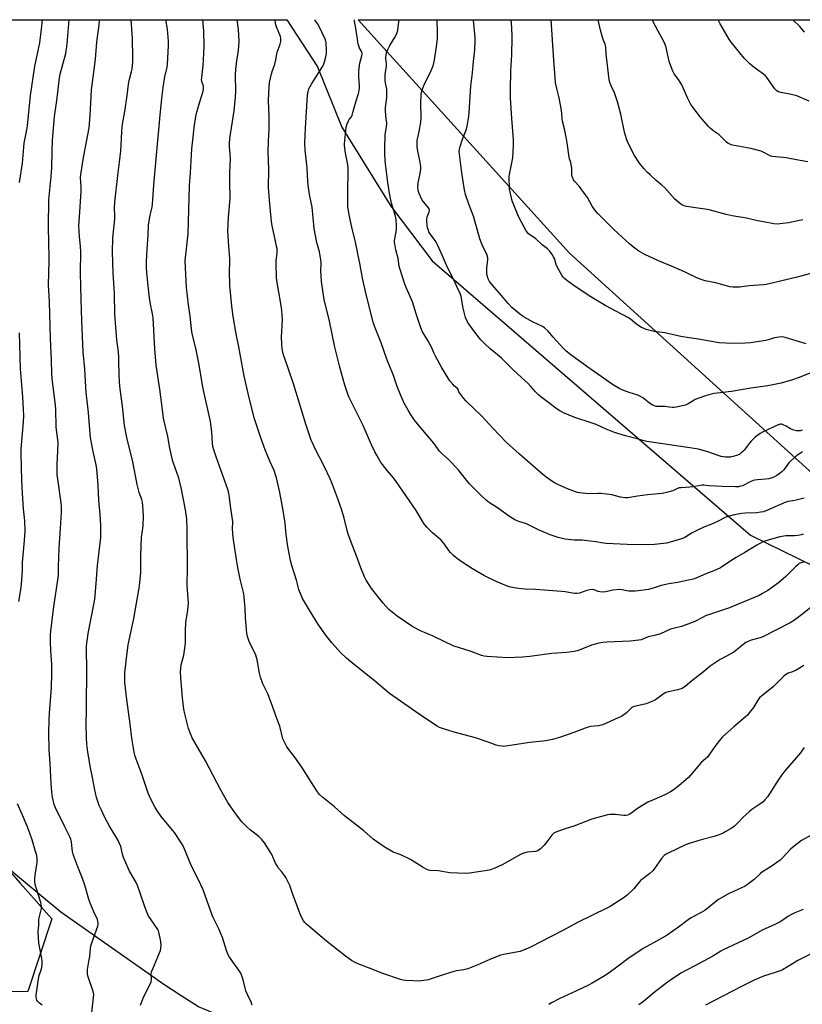
# Model space of a CAD drawing. Units: inches. Extents: x 1243770 to 1249770, y 569452 to 573452.
# Drawn here: x 1247062 to 1247501, y 572900 to 573452 of the extents above; entities that cross this region are included whole.
import ezdxf

# ---------------------------------------------------------------- set-up
doc = ezdxf.new("R2010")
doc.units = ezdxf.units.IN
doc.header["$MEASUREMENT"] = 0
for name, color, linetype in [('NTRL-Farm Land', 3, 'Continuous'), ('NTRL-Trees', 3, 'Continuous'), ('Undefined', 1, 'Continuous')]:
    doc.layers.add(name, color=color, linetype=linetype)

msp = doc.modelspace()

# ---------------------------------------------------------------- linework, layer by layer
at = {"layer": 'NTRL-Farm Land'}
for points in [[(1247053.14, 573451.98, 0), (1247212.08, 573451.96, 0), (1247212.1, 573451.94, 0), (1247229.3, 573425.53, 0), (1247242.94, 573391.75, 0), (1247270.4, 573347.4, 0), (1247293.65, 573316.85, 0), (1247471.99, 573162.97, 0), (1247507.88, 573145.42, 0)], [(1247507.21, 573197.3, 0), (1247370.68, 573321.17, 0), (1247252.06, 573451.94, 0), (1247252.05, 573451.96, 0), (1248349.11, 573451.84, 0)], [(1247512.59, 572792.32, 0), (1247444.76, 572809.76, 0), (1247432.14, 572813.09, 0), (1247364.44, 572830.95, 0), (1247252.88, 572861.15, 0), (1247162.58, 572898.58, 0), (1247152.89, 572904.9, 0), (1247143.21, 572911.23, 0), (1247085.45, 572951.67, 0), (1247041.02, 572988.36, 0)]]:
    msp.add_polyline3d(points, dxfattribs=at)
at = {"layer": 'NTRL-Trees'}
msp.add_lwpolyline([(1247043.33, 572989.57), (1247062.61, 572967.92), (1247080.39, 572947.96), (1247066.85, 572907.32), (1247034.95, 572906.86)], dxfattribs=at)
at = {"layer": 'Undefined'}
for points, elevation in [([(1247146.2, 573000), (1247141.7, 573005.43), (1247139.62, 573008.29), (1247138.36, 573010.3), (1247135.79, 573015), (1247134.36, 573018.41), (1247130.75, 573029.01), (1247127.05, 573038.98), (1247126.45, 573041.43), (1247125.22, 573049.19), (1247124.34, 573057.1), (1247122.4, 573070.94), (1247121.32, 573080.44), (1247121.22, 573083.56), (1247121.36, 573085.89), (1247121.95, 573092.33), (1247123.15, 573101.52), (1247124.59, 573108.48), (1247126.41, 573116.4), (1247128.29, 573128.02), (1247129.25, 573133.42), (1247129.65, 573136.3), (1247130.23, 573142.17), (1247130.22, 573151.7), (1247130.68, 573161.96), (1247130.9, 573164.23), (1247131.63, 573168.21), (1247131.79, 573173.83), (1247131.45, 573179.45), (1247131.17, 573181.46), (1247130.74, 573183.1), (1247129.35, 573187.03), (1247128.16, 573191.47), (1247125.75, 573204.1), (1247122.45, 573217.76), (1247121.06, 573224.56), (1247119.96, 573235.27), (1247118.72, 573244.96), (1247118.33, 573248.95), (1247118.12, 573253.02), (1247117.99, 573260.43), (1247117.88, 573262.75), (1247117.63, 573265.61), (1247116.77, 573272.59), (1247115.72, 573286.82), (1247115.39, 573298.52), (1247114.68, 573310.16), (1247114.37, 573321.79), (1247114.58, 573329.75), (1247115.7, 573340.25), (1247115.72, 573342.4), (1247115.54, 573346.22), (1247115.6, 573349.72), (1247117.37, 573364.66), (1247118.32, 573372.06), (1247119.03, 573378.44), (1247119.46, 573384.92), (1247119.63, 573389.75), (1247120, 573393.51), (1247121.22, 573400.53), (1247122.5, 573409.42), (1247123.33, 573415.81), (1247123.92, 573418.59), (1247125.04, 573422.89), (1247125.35, 573424.37), (1247125.74, 573428.38), (1247125.82, 573430.69), (1247125.56, 573441.63), (1247124.91, 573451.97)], 676), ([(1247189.36, 573000), (1247186.96, 573002.33), (1247185.56, 573003.97), (1247181.98, 573008.82), (1247178.97, 573013.27), (1247174.92, 573020.39), (1247166.57, 573036.51), (1247159.02, 573049.37), (1247158.21, 573051.29), (1247157.01, 573054.65), (1247156.38, 573056.9), (1247154.89, 573062.98), (1247154.34, 573065.58), (1247153.55, 573071.9), (1247152.71, 573083.28), (1247152.56, 573086.76), (1247152.58, 573088.21), (1247152.91, 573090.33), (1247154.29, 573095.79), (1247155.07, 573101.02), (1247155.2, 573103.03), (1247155.23, 573109.4), (1247155.43, 573114.02), (1247156.53, 573120.97), (1247156.96, 573124.97), (1247156.3, 573134.8), (1247156.42, 573144.84), (1247156.38, 573150.42), (1247156.17, 573159.92), (1247156.26, 573166.13), (1247156.09, 573172.27), (1247155.36, 573177.2), (1247152.81, 573189.67), (1247151.3, 573195.52), (1247148.47, 573203.41), (1247147.96, 573205.08), (1247146.47, 573211.72), (1247145.3, 573218.39), (1247143.28, 573227), (1247142.95, 573228.68), (1247142.12, 573234.83), (1247140.98, 573244.79), (1247138.86, 573258.38), (1247138.01, 573267.52), (1247137.13, 573284.84), (1247136.83, 573287.02), (1247135.68, 573292.51), (1247135.11, 573295.99), (1247134.08, 573304.42), (1247133.59, 573310.47), (1247133.48, 573312.81), (1247133.46, 573316.51), (1247133.71, 573323.4), (1247134.37, 573331.17), (1247134.53, 573337.02), (1247135.5, 573342.49), (1247136.52, 573346.96), (1247136.76, 573348.68), (1247136.96, 573350.99), (1247137.46, 573359.44), (1247139.64, 573382.29), (1247140.46, 573392.11), (1247141.17, 573398.56), (1247142.12, 573409.44), (1247142.78, 573414.03), (1247143.77, 573419.86), (1247144.96, 573425.44), (1247145.2, 573426.95), (1247145.73, 573437.56), (1247145.75, 573439.86), (1247145.17, 573446.65), (1247144.26, 573451.97)], 678), ([(1247251.86, 573000), (1247244.42, 573005.75), (1247238.75, 573010.84), (1247232.38, 573015.95), (1247230.46, 573017.74), (1247229.39, 573019.17), (1247225.87, 573024.39), (1247220.55, 573032.94), (1247216.92, 573038), (1247212.68, 573043.57), (1247211.88, 573044.76), (1247210.72, 573047.03), (1247209.93, 573048.85), (1247208.2, 573055.94), (1247207.5, 573057.84), (1247205.87, 573061.81), (1247204.15, 573067.17), (1247201.45, 573074.08), (1247198.71, 573079.8), (1247197.41, 573083.44), (1247196.76, 573085.71), (1247195.5, 573093.17), (1247194.77, 573095.71), (1247194.17, 573097.06), (1247191.17, 573102.88), (1247190.52, 573104.55), (1247190.02, 573106.26), (1247189.76, 573108.03), (1247188.85, 573116.66), (1247188.72, 573122.16), (1247188.27, 573128.37), (1247187.94, 573130.12), (1247185.98, 573138.44), (1247184.67, 573144.84), (1247183.83, 573149.33), (1247182.3, 573159.32), (1247182.02, 573161.66), (1247181.59, 573166.68), (1247181.77, 573170.43), (1247181.72, 573171.75), (1247180.57, 573179.51), (1247179.79, 573185.69), (1247179.45, 573187.32), (1247179.04, 573188.7), (1247172.5, 573206.92), (1247171.22, 573210.82), (1247170.7, 573212.74), (1247170.49, 573214.36), (1247170.09, 573220.97), (1247169.25, 573226.75), (1247165.07, 573246), (1247163, 573258.51), (1247161.05, 573267.87), (1247159.6, 573273.65), (1247158.91, 573277.05), (1247157.91, 573285.82), (1247157.03, 573292.09), (1247155.94, 573301.85), (1247155.21, 573312.92), (1247155.14, 573316.76), (1247155.29, 573318.52), (1247156.83, 573331.93), (1247157.61, 573359.06), (1247158, 573366.11), (1247158.92, 573379.57), (1247159.55, 573386.2), (1247160.18, 573391.46), (1247161.36, 573398.76), (1247163.06, 573405.46), (1247165.13, 573411.89), (1247165.43, 573413.3), (1247165.42, 573414.06), (1247165.29, 573414.8), (1247164.55, 573416.72), (1247164.32, 573418.06), (1247164.42, 573419.53), (1247165.23, 573426.33), (1247165.57, 573433.08), (1247165.67, 573436.92), (1247165.57, 573445.68), (1247165.01, 573451.97)], 680), ([(1247509.48, 573125.28), (1247500.67, 573118.44), (1247498.29, 573116.44), (1247496.74, 573115.33), (1247494.32, 573113.92), (1247478.95, 573106.03), (1247477.4, 573105.45), (1247472.52, 573104.13), (1247470.71, 573103.43), (1247469.47, 573102.79), (1247465.91, 573100.11), (1247462.79, 573097.46), (1247458.27, 573094.95), (1247455.02, 573093.42), (1247451.17, 573090.76), (1247449.54, 573089.53), (1247444.82, 573085.69), (1247439.2, 573081.47), (1247435.4, 573078.24), (1247434.48, 573077.57), (1247433.74, 573077.16), (1247431.31, 573076.37), (1247425.96, 573075.19), (1247424.6, 573074.77), (1247423.6, 573074.22), (1247422.4, 573073.42), (1247418.89, 573070.77), (1247417.61, 573070.12), (1247414.96, 573069), (1247413.56, 573068.56), (1247407.71, 573067.23), (1247406.3, 573066.8), (1247405.57, 573066.4), (1247404.93, 573065.89), (1247403.33, 573064.23), (1247402.46, 573063.49), (1247399.69, 573061.46), (1247397.85, 573060.56), (1247389.28, 573056.79), (1247388.21, 573056.46), (1247386.87, 573056.21), (1247382.38, 573055.72), (1247381, 573055.43), (1247379.36, 573054.87), (1247372.94, 573052.37), (1247365.07, 573049.65), (1247361.04, 573048.52), (1247358.19, 573047.99), (1247355.61, 573047.61), (1247348.38, 573046.85), (1247334.85, 573044.72), (1247333.69, 573044.63), (1247332.86, 573044.69), (1247330.92, 573045.01), (1247329.55, 573045.33), (1247325.61, 573046.8), (1247317.96, 573049.43), (1247305.85, 573052.68), (1247298.77, 573054.82), (1247297.7, 573055.25), (1247296.43, 573055.96), (1247288.25, 573061.35), (1247269.68, 573074.3), (1247267.19, 573076.27), (1247262.16, 573080.66), (1247247.92, 573091.98), (1247245.51, 573094.1), (1247242.64, 573096.99), (1247237.33, 573102.75), (1247233.88, 573107.04), (1247229.88, 573112.77), (1247228.28, 573115.19), (1247225.42, 573120.15), (1247220.97, 573127.55), (1247220.1, 573129.38), (1247218.92, 573132.58), (1247217.56, 573137.73), (1247214.82, 573146.1), (1247214.14, 573148.9), (1247212.75, 573156.74), (1247211.66, 573163.48), (1247211.11, 573169.82), (1247209.85, 573177.96), (1247208.01, 573187.8), (1247206.34, 573195.25), (1247205.84, 573196.9), (1247204.97, 573199.3), (1247202.64, 573204.49), (1247199.99, 573210.82), (1247197.27, 573218.19), (1247194.06, 573228.3), (1247191.06, 573239.98), (1247188.25, 573252.13), (1247185.18, 573268.6), (1247183.71, 573275.89), (1247182.02, 573285.66), (1247181.29, 573291.45), (1247180.22, 573303.02), (1247180.04, 573311.2), (1247180.22, 573315.63), (1247180.2, 573317.98), (1247179.52, 573324.98), (1247178.99, 573333.46), (1247179.33, 573341.32), (1247180.12, 573349.74), (1247180.24, 573351.69), (1247180.07, 573360.9), (1247180.15, 573366.5), (1247180.44, 573373.59), (1247180.29, 573376.96), (1247179.96, 573380.55), (1247179.97, 573382.56), (1247180.17, 573385.45), (1247182.51, 573400.86), (1247183.34, 573408.55), (1247183.46, 573411.81), (1247183.34, 573421.08), (1247183.42, 573423.97), (1247184.05, 573429.13), (1247184.95, 573434.52), (1247185.36, 573439.85), (1247184.99, 573446.48), (1247184.32, 573451.96)], 682), ([(1247501.7, 573147.93), (1247500.41, 573147.54), (1247499.45, 573147.11), (1247498.56, 573146.47), (1247497.52, 573145.51), (1247491.95, 573139.84), (1247487.75, 573136.33), (1247481.74, 573132.04), (1247478.86, 573130.32), (1247476.86, 573129.28), (1247465.23, 573124.35), (1247460.33, 573122.36), (1247446.92, 573117.77), (1247445.58, 573117.15), (1247441.16, 573114.86), (1247439.85, 573114.27), (1247433.41, 573111.93), (1247428.63, 573110.73), (1247427.25, 573110.31), (1247421.54, 573107.71), (1247418.2, 573106.8), (1247414.69, 573106), (1247410.78, 573104.43), (1247409.39, 573104.1), (1247404.68, 573103.66), (1247391.56, 573103.08), (1247389.27, 573102.84), (1247387.03, 573102.5), (1247382.94, 573101.32), (1247375.16, 573098.29), (1247374.03, 573097.93), (1247373.19, 573097.75), (1247368.9, 573097.22), (1247360.71, 573096.7), (1247348.29, 573094.97), (1247344.2, 573094.66), (1247339.88, 573094.44), (1247335.93, 573094.36), (1247324.5, 573095.05), (1247322.78, 573095.23), (1247321.23, 573095.63), (1247315.37, 573097.75), (1247308.3, 573099.99), (1247305.72, 573100.89), (1247294.18, 573106.4), (1247287.05, 573109.38), (1247285.47, 573110.14), (1247282.25, 573112), (1247273.94, 573117.64), (1247269.3, 573121.36), (1247266.17, 573124.86), (1247259.52, 573133.08), (1247258.55, 573134.55), (1247256.56, 573137.89), (1247255.59, 573139.74), (1247253.62, 573144.65), (1247251.44, 573150.97), (1247249.12, 573156.73), (1247246.56, 573163.6), (1247245.97, 573165.57), (1247244.31, 573172.5), (1247242.83, 573177.58), (1247239.95, 573185.55), (1247237.32, 573192.42), (1247236.41, 573194.57), (1247233.19, 573201.42), (1247227.81, 573211.77), (1247226.42, 573214.74), (1247225.74, 573216.38), (1247222.75, 573225.24), (1247215.99, 573247.34), (1247212.76, 573256.74), (1247210.14, 573264.76), (1247209.47, 573267.51), (1247209.26, 573270.1), (1247209.19, 573274.11), (1247209.59, 573283.7), (1247209.34, 573289), (1247208.61, 573293.97), (1247207.62, 573299.18), (1247206.7, 573304.7), (1247206.38, 573307.32), (1247206.06, 573315.16), (1247206.15, 573316.63), (1247206.66, 573321.35), (1247206.61, 573323.64), (1247206.39, 573325.07), (1247205.5, 573328.82), (1247204.72, 573333.13), (1247203.84, 573336.47), (1247203.45, 573338.78), (1247202.99, 573344.57), (1247202.39, 573350.87), (1247201.9, 573358), (1247202.01, 573367.98), (1247201.63, 573377.96), (1247201.74, 573383.8), (1247202.12, 573390.55), (1247202.12, 573397.51), (1247201.78, 573406.65), (1247202.12, 573414.28), (1247202.42, 573416.81), (1247203.59, 573421.71), (1247204.08, 573423.42), (1247205.08, 573425.97), (1247205.41, 573427.03), (1247205.97, 573429.47), (1247206.64, 573433.75), (1247208.28, 573438.33), (1247208.66, 573439.71), (1247208.81, 573440.77), (1247208.78, 573441.52), (1247208.55, 573442.48), (1247206.24, 573447.9), (1247205.88, 573448.99), (1247205.69, 573450.14), (1247205.62, 573451.96)], 684), ([(1247501.67, 573163.58), (1247500.57, 573163.29), (1247498.63, 573162.91), (1247496.65, 573162.68), (1247491.89, 573162.63), (1247488.49, 573162.04), (1247482.61, 573160.43), (1247479.02, 573159.24), (1247475.53, 573157.46), (1247468.9, 573153.38), (1247464, 573150.58), (1247459.88, 573147.89), (1247455.24, 573144.7), (1247451.52, 573143.09), (1247447.09, 573141.42), (1247440.65, 573138.65), (1247439.11, 573138.17), (1247437.09, 573137.73), (1247431.29, 573136.58), (1247426.32, 573135.78), (1247424.59, 573135.42), (1247422.05, 573134.77), (1247418.06, 573133.48), (1247414.93, 573132.66), (1247409.15, 573131.78), (1247407.39, 573131.66), (1247403.84, 573131.7), (1247402.67, 573131.85), (1247400.16, 573132.46), (1247398.73, 573132.52), (1247394.91, 573132.2), (1247391.02, 573131.23), (1247388.97, 573131.18), (1247387.51, 573131.26), (1247386.66, 573131.39), (1247384.37, 573132.38), (1247383.32, 573132.5), (1247381.93, 573132.34), (1247380.26, 573132), (1247376.23, 573130.61), (1247374.87, 573130.34), (1247373.43, 573130.41), (1247368.15, 573131.2), (1247366.1, 573131.44), (1247351.5, 573132.54), (1247345.65, 573132.78), (1247343.6, 573132.95), (1247340.96, 573133.26), (1247339.51, 573133.52), (1247336.68, 573134.17), (1247335.31, 573134.63), (1247329.48, 573137.13), (1247322.99, 573140.32), (1247320.7, 573141.54), (1247316.11, 573144.2), (1247309.92, 573148.26), (1247307.07, 573150.31), (1247305.47, 573151.58), (1247303.86, 573153.24), (1247302.97, 573154.39), (1247300.48, 573158.01), (1247298.58, 573160.16), (1247297.35, 573161.36), (1247293.86, 573164.29), (1247290.61, 573167.57), (1247289.46, 573168.85), (1247288.37, 573170.49), (1247286.37, 573174.11), (1247284.64, 573176.85), (1247273.42, 573193.17), (1247271.91, 573195.25), (1247268.33, 573199.27), (1247265.68, 573202.64), (1247264.71, 573204.09), (1247262.76, 573207.46), (1247261.48, 573209.79), (1247259.63, 573213.65), (1247254.83, 573224.56), (1247247.14, 573240.24), (1247246.36, 573242.14), (1247244.57, 573247.17), (1247241.88, 573257.18), (1247239.01, 573268.4), (1247236.03, 573283.07), (1247233.04, 573295.21), (1247232.59, 573297.51), (1247231.62, 573305.23), (1247231.31, 573308.73), (1247231.22, 573310.77), (1247231.31, 573315.69), (1247231.17, 573317.45), (1247230.49, 573321.86), (1247228.98, 573327.05), (1247227.38, 573334.85), (1247226.25, 573346.85), (1247224.84, 573353.98), (1247224.12, 573359.24), (1247223.92, 573361.32), (1247223.48, 573369.03), (1247222.36, 573378.92), (1247222.19, 573382.97), (1247222.49, 573391.14), (1247223.75, 573409.6), (1247224, 573411.64), (1247224.51, 573413.23), (1247225.91, 573415.83), (1247229.63, 573421.87), (1247231.98, 573425.41), (1247232.67, 573426.63), (1247233.24, 573428.28), (1247233.98, 573431.11), (1247234.3, 573433.07), (1247234.36, 573434.8), (1247234.23, 573439.13), (1247234.06, 573439.96), (1247233.63, 573441.04), (1247230.14, 573448.25), (1247229.31, 573449.8), (1247228.25, 573451.41), (1247227.8, 573451.96)], 686), ([(1247502.19, 573183.74), (1247496.84, 573182.43), (1247493.16, 573181.86), (1247491.81, 573181.54), (1247481.66, 573176.99), (1247479.31, 573176.16), (1247477.66, 573175.85), (1247475.7, 573175.6), (1247469.02, 573175.35), (1247467.27, 573175.2), (1247462.97, 573174.42), (1247458.85, 573173.32), (1247457.5, 573172.77), (1247453.56, 573170.76), (1247449.88, 573168.99), (1247445.84, 573167.45), (1247441.53, 573165.42), (1247439.44, 573164.32), (1247435.22, 573161.7), (1247434.44, 573161.32), (1247433.36, 573160.93), (1247427, 573159.05), (1247425, 573158.6), (1247418.31, 573157.74), (1247411.91, 573157.56), (1247402.84, 573157.81), (1247391.09, 573158.37), (1247389.65, 573158.54), (1247385.41, 573159.33), (1247379.05, 573160.12), (1247377.61, 573160.22), (1247373.25, 573160.27), (1247369.78, 573160.55), (1247368.07, 573160.82), (1247364.16, 573161.74), (1247359.69, 573163.23), (1247353.22, 573166.06), (1247347.26, 573169.11), (1247345.87, 573169.61), (1247342.25, 573170.63), (1247341.16, 573171.01), (1247339.9, 573171.69), (1247336.96, 573173.55), (1247330.21, 573178.34), (1247325.77, 573181.19), (1247323.94, 573182.62), (1247320.45, 573185.76), (1247314.42, 573191.91), (1247308.5, 573199.24), (1247304.57, 573203.66), (1247302.81, 573205.42), (1247298.93, 573208.89), (1247297.78, 573210.08), (1247296.74, 573211.34), (1247294.43, 573214.58), (1247292.54, 573217), (1247286.3, 573224.32), (1247283.71, 573227.48), (1247281.49, 573230.85), (1247280.12, 573233.16), (1247277.98, 573237.11), (1247275.95, 573241.37), (1247274.05, 573246.34), (1247271.85, 573252.51), (1247268.25, 573261.69), (1247264.94, 573270.9), (1247261.19, 573280.17), (1247260.51, 573282.48), (1247256.56, 573297.96), (1247254.6, 573307.04), (1247253.01, 573315.43), (1247252.05, 573319.71), (1247251.16, 573324.74), (1247250.47, 573328.1), (1247248.58, 573335.61), (1247247, 573342.51), (1247246.38, 573347.27), (1247246.24, 573349.35), (1247246.24, 573356.48), (1247246.57, 573366.61), (1247246.53, 573368.87), (1247246.15, 573371.8), (1247244.98, 573377.11), (1247244.49, 573381.46), (1247244.48, 573382.63), (1247244.58, 573384.1), (1247245.09, 573389.98), (1247245.36, 573391.71), (1247245.99, 573393.62), (1247246.65, 573395.22), (1247247.08, 573395.96), (1247248.31, 573397.62), (1247248.71, 573398.46), (1247249.18, 573399.99), (1247250.9, 573406.51), (1247252.3, 573410.68), (1247252.67, 573412.08), (1247252.87, 573413.72), (1247252.93, 573415.1), (1247252.55, 573419.92), (1247252.51, 573423.07), (1247252.57, 573424.79), (1247253.04, 573427.61), (1247254.12, 573431.8), (1247254.28, 573432.9), (1247254.11, 573433.87), (1247252.92, 573435.98), (1247252.41, 573437.27), (1247252.09, 573438.32), (1247251.84, 573439.76), (1247251.03, 573446.15), (1247250.07, 573451.14), (1247250.05, 573451.96)], 688), ([(1247501.26, 573209.76), (1247497.93, 573207.55), (1247494.72, 573204.78), (1247493.63, 573203.56), (1247490.69, 573199.63), (1247489.71, 573198.6), (1247488.16, 573197.4), (1247486.78, 573196.45), (1247485.51, 573195.79), (1247484.2, 573195.23), (1247482.25, 573194.69), (1247480.54, 573194.35), (1247475.91, 573194.14), (1247474.54, 573193.95), (1247473.48, 573193.61), (1247471.92, 573192.98), (1247467.58, 573190.78), (1247466.49, 573190.42), (1247465.37, 573190.18), (1247463.62, 573190.1), (1247456.25, 573190.28), (1247448.8, 573190.77), (1247445.87, 573191.13), (1247444.95, 573191.15), (1247443.79, 573190.96), (1247439.98, 573190.05), (1247438.01, 573189.88), (1247433.16, 573189.64), (1247432.04, 573189.51), (1247430.68, 573189.07), (1247428.55, 573187.98), (1247427.78, 573187.67), (1247425.02, 573186.92), (1247422.5, 573186.35), (1247414.26, 573185.59), (1247408.63, 573184.83), (1247403.23, 573183.91), (1247401.81, 573183.95), (1247399.26, 573184.33), (1247395.72, 573185.32), (1247394.6, 573185.56), (1247388.22, 573186.35), (1247386.46, 573186.44), (1247381.15, 573186.22), (1247376.17, 573186.75), (1247375.04, 573186.99), (1247373.96, 573187.33), (1247371.02, 573188.41), (1247369.42, 573189.09), (1247364.06, 573191.53), (1247362.22, 573192.45), (1247360.71, 573193.37), (1247358.05, 573195.24), (1247355.73, 573197.07), (1247342.36, 573208.6), (1247335.02, 573215.26), (1247327.57, 573222.95), (1247321.41, 573229.79), (1247312.62, 573238.11), (1247311.25, 573239.64), (1247309.02, 573242.66), (1247308.63, 573243.41), (1247308.12, 573244.67), (1247307.73, 573245.33), (1247306.2, 573246.6), (1247304.98, 573247.85), (1247303.45, 573249.63), (1247302.55, 573250.99), (1247299.05, 573256.81), (1247295.51, 573263.31), (1247294.71, 573264.9), (1247293.19, 573268.38), (1247291.22, 573272.18), (1247290.64, 573273.17), (1247289.01, 573275.58), (1247288.17, 573277.07), (1247287.25, 573279.18), (1247284.77, 573286.51), (1247282.59, 573293.74), (1247278.96, 573301.85), (1247278.2, 573303.76), (1247275.37, 573312.53), (1247275.11, 573313.84), (1247274.59, 573318.04), (1247273.31, 573322.95), (1247272.57, 573326.25), (1247272.49, 573327.07), (1247272.54, 573328.18), (1247273.43, 573333.1), (1247273.62, 573334.55), (1247273.61, 573336.28), (1247273.38, 573340.04), (1247273.02, 573341.76), (1247270.75, 573349.1), (1247269.86, 573353.68), (1247268.75, 573360.75), (1247267.34, 573371.09), (1247267.17, 573372.98), (1247267.05, 573376.86), (1247267.01, 573379.83), (1247267.26, 573387.47), (1247267.4, 573388.75), (1247267.98, 573391.94), (1247268.08, 573393.91), (1247268.03, 573395.32), (1247267.59, 573398.18), (1247267.33, 573401.31), (1247267.41, 573402.78), (1247268.09, 573408.38), (1247268.18, 573411.04), (1247268.09, 573413.1), (1247267.4, 573416.64), (1247267.27, 573418.28), (1247267.32, 573421.18), (1247267.96, 573426.02), (1247267.9, 573427.49), (1247267.62, 573430.02), (1247267.61, 573430.85), (1247268.06, 573433.33), (1247268.71, 573435.21), (1247269.86, 573437.55), (1247272, 573440.79), (1247272.74, 573442.08), (1247273.99, 573444.75), (1247274.38, 573446.14), (1247274.98, 573450.74), (1247275.01, 573451.95)], 690), ([(1247501.32, 573221.87), (1247500.52, 573221.63), (1247499.98, 573221.56), (1247497.78, 573221.59), (1247496.35, 573221.85), (1247494.53, 573222.57), (1247492.01, 573224.17), (1247490.43, 573224.93), (1247489.61, 573225.19), (1247489.14, 573225.24), (1247488.47, 573225.15), (1247487.93, 573224.98), (1247479.16, 573221), (1247477.41, 573220.01), (1247474.69, 573217.92), (1247472.37, 573215.7), (1247471.24, 573214.39), (1247468.5, 573210.7), (1247467.74, 573209.88), (1247466.91, 573209.16), (1247466.02, 573208.53), (1247464.77, 573207.94), (1247462.4, 573207.1), (1247460.91, 573206.74), (1247459.82, 573206.67), (1247458.06, 573206.72), (1247456.92, 573206.87), (1247455.54, 573207.17), (1247453.89, 573207.67), (1247448.1, 573209.8), (1247444.83, 573210.71), (1247442.89, 573211.16), (1247438.12, 573211.96), (1247413.92, 573215.63), (1247411.76, 573216.05), (1247408.54, 573216.99), (1247402.05, 573218.73), (1247395.9, 573220.53), (1247391.24, 573222.42), (1247385.63, 573225.05), (1247382.74, 573226.07), (1247373.61, 573229.01), (1247367.28, 573231.65), (1247365.26, 573232.68), (1247363.59, 573233.75), (1247357.47, 573238.31), (1247354.53, 573240.63), (1247353.2, 573241.78), (1247351.48, 573243.42), (1247348.9, 573246.44), (1247347.33, 573248.11), (1247343.78, 573251.25), (1247338.75, 573255.9), (1247335.14, 573259.66), (1247332.5, 573262.25), (1247331.19, 573263.4), (1247326.1, 573267.45), (1247323.1, 573270.21), (1247320.94, 573272.55), (1247318.02, 573276.1), (1247313.97, 573281.65), (1247312.94, 573283.39), (1247312.36, 573285.03), (1247311.05, 573290.24), (1247309.77, 573296.89), (1247309.29, 573298.58), (1247307.33, 573302.47), (1247304.92, 573307.57), (1247302.23, 573313.01), (1247299.41, 573319.65), (1247296.66, 573325.69), (1247295.84, 573327.23), (1247295.18, 573328.29), (1247292.33, 573332.08), (1247291.78, 573333.07), (1247291.29, 573334.32), (1247291.01, 573335.39), (1247290.83, 573336.57), (1247290.54, 573339.24), (1247290.52, 573340.4), (1247290.78, 573341.47), (1247291.98, 573344.25), (1247292.13, 573344.97), (1247292.12, 573345.44), (1247291.94, 573345.92), (1247291.5, 573346.61), (1247288.87, 573349.7), (1247288.04, 573350.88), (1247286.21, 573354.54), (1247285.85, 573355.6), (1247285.65, 573356.66), (1247285.6, 573358.06), (1247285.76, 573360.6), (1247286.86, 573365.85), (1247287.17, 573368.19), (1247287.24, 573369.65), (1247287.11, 573370.79), (1247286.66, 573373.06), (1247285.46, 573378.25), (1247285.19, 573380.82), (1247285.11, 573382.82), (1247285.27, 573384.23), (1247286.32, 573389.25), (1247287.26, 573394.62), (1247287.33, 573396.92), (1247287.31, 573404.95), (1247287.5, 573409.89), (1247287.66, 573411.32), (1247288.17, 573413.01), (1247289.31, 573416.05), (1247292.56, 573422.27), (1247294.08, 573426.12), (1247294.98, 573429.53), (1247296.09, 573436.83), (1247296.51, 573441.68), (1247296.58, 573444.6), (1247296.37, 573451.95)], 692), ([(1247509.56, 573255.45), (1247498.86, 573251.18), (1247495.65, 573250.07), (1247489.24, 573248.28), (1247481.77, 573246.66), (1247472.3, 573245.52), (1247461.47, 573243.6), (1247453.3, 573242.68), (1247451.68, 573242.39), (1247448.8, 573241.73), (1247446.25, 573241.02), (1247441.13, 573239.05), (1247439.86, 573238.4), (1247437.2, 573236.67), (1247436.05, 573236.13), (1247434.74, 573235.75), (1247430.38, 573234.78), (1247429.28, 573234.61), (1247428.11, 573234.61), (1247426.64, 573234.74), (1247423.99, 573235.17), (1247419.63, 573235.09), (1247419.09, 573235.17), (1247418.28, 573235.45), (1247416.97, 573236.1), (1247415.45, 573236.99), (1247411.76, 573239.94), (1247410.38, 573240.8), (1247408.86, 573241.44), (1247404.04, 573242.96), (1247400.44, 573244.29), (1247398.85, 573245.07), (1247394.71, 573247.44), (1247392.79, 573248.74), (1247388.28, 573252.07), (1247380.29, 573257.63), (1247371.37, 573264.11), (1247368.77, 573266.23), (1247367.31, 573267.59), (1247361.36, 573273.95), (1247358.66, 573277.3), (1247356.53, 573279.3), (1247355.83, 573279.82), (1247355.09, 573280.24), (1247350.13, 573282.52), (1247345.16, 573285.16), (1247343.5, 573286.35), (1247338.25, 573290.59), (1247336.14, 573292.87), (1247332.47, 573297.37), (1247327.34, 573303.1), (1247325.79, 573305.14), (1247324.99, 573306.63), (1247324.34, 573308.51), (1247324.15, 573309.9), (1247324.25, 573312.7), (1247324.81, 573317.53), (1247324.81, 573318.37), (1247324.67, 573319.2), (1247324.15, 573320.58), (1247322.05, 573324.89), (1247320.3, 573329.22), (1247318.86, 573334.51), (1247316.69, 573341.81), (1247314.17, 573348.61), (1247312.36, 573354.07), (1247311.8, 573356.54), (1247310.51, 573363.71), (1247309.97, 573367.69), (1247308.79, 573378.11), (1247308.85, 573379.42), (1247309.22, 573380.84), (1247310.68, 573385.05), (1247312.84, 573390.63), (1247313.21, 573392.34), (1247314.15, 573397.83), (1247314.36, 573399.86), (1247314.81, 573408.9), (1247315.21, 573414.76), (1247316.17, 573422.22), (1247316.78, 573428.57), (1247317.55, 573435.14), (1247317.77, 573440.06), (1247317.76, 573442.07), (1247316.81, 573451.62), (1247316.8, 573451.95)], 694), ([(1247503.31, 573270.34), (1247497.66, 573271.88), (1247491.53, 573273.84), (1247490.69, 573274.04), (1247489.85, 573274.14), (1247488.14, 573274), (1247485.59, 573273.58), (1247482.1, 573272.48), (1247480.67, 573272.16), (1247474.49, 573271.17), (1247472.17, 573270.9), (1247469.29, 573270.68), (1247462.26, 573270.47), (1247454.57, 573270.91), (1247451.32, 573271.36), (1247442.86, 573272.98), (1247437.75, 573273.69), (1247433.1, 573274.43), (1247424, 573276.41), (1247418.11, 573277.16), (1247413.66, 573278.35), (1247411.88, 573279), (1247410.66, 573279.71), (1247408.21, 573281.37), (1247404.83, 573284.05), (1247403.63, 573284.87), (1247396.88, 573288.4), (1247390.92, 573291.66), (1247382.48, 573296.56), (1247373.27, 573302.84), (1247368.97, 573306.04), (1247367.83, 573306.98), (1247366.93, 573307.93), (1247366.29, 573308.83), (1247363.82, 573313.14), (1247363.08, 573314.71), (1247362.09, 573318.05), (1247361.7, 573319.05), (1247360.94, 573320.29), (1247359.35, 573322.41), (1247358.18, 573323.58), (1247355.29, 573325.72), (1247351.78, 573329.07), (1247347.61, 573331.98), (1247346.99, 573332.61), (1247346.27, 573333.55), (1247345.33, 573335.23), (1247342.05, 573341.73), (1247339.12, 573348.52), (1247338.59, 573349.89), (1247338.2, 573351.27), (1247337.04, 573356.98), (1247336.9, 573358.44), (1247336.83, 573362.6), (1247336.85, 573364.08), (1247336.99, 573365.25), (1247338.79, 573374.63), (1247339.24, 573381.54), (1247339.14, 573384.88), (1247338.28, 573396.58), (1247337.59, 573407.94), (1247337.43, 573412.64), (1247337.67, 573423.27), (1247338.28, 573432.27), (1247338.42, 573442.15), (1247338.33, 573447.53), (1247337.93, 573451.95)], 696), ([(1247505.65, 573309.77), (1247498.98, 573307.93), (1247488.89, 573305.46), (1247485.74, 573304.58), (1247480.93, 573303.56), (1247479.21, 573303.29), (1247471.58, 573302.86), (1247469.92, 573302.67), (1247465.9, 573302.04), (1247462.15, 573301.98), (1247460.45, 573302.28), (1247452.72, 573304.55), (1247446.59, 573305.59), (1247444.91, 573306.11), (1247442.44, 573307.04), (1247434.98, 573310.67), (1247427.85, 573313.8), (1247420.49, 573316.85), (1247412.89, 573320.31), (1247410.79, 573321.45), (1247409.54, 573322.24), (1247405.8, 573324.99), (1247404.21, 573326.27), (1247400.04, 573330.02), (1247395.44, 573334.38), (1247386.54, 573343.35), (1247385.25, 573344.91), (1247383.39, 573347.47), (1247380.59, 573352.39), (1247379.63, 573353.86), (1247376, 573358.72), (1247373.37, 573361.55), (1247372.89, 573362.25), (1247372.29, 573363.49), (1247372.02, 573364.27), (1247371.88, 573365.08), (1247371.82, 573368.49), (1247371.54, 573370.94), (1247371.27, 573371.99), (1247370.59, 573373.98), (1247370.37, 573374.9), (1247369.36, 573382.88), (1247369, 573385.21), (1247367.86, 573390.77), (1247366.7, 573395.13), (1247366.54, 573396.25), (1247366.36, 573399.31), (1247366.09, 573401.05), (1247364.74, 573408.26), (1247363.43, 573413.33), (1247362.83, 573416.67), (1247362.52, 573419.61), (1247361.76, 573429.38), (1247360.29, 573451.94)], 698), ([(1247501.45, 573339.76), (1247499.48, 573339.46), (1247493.29, 573338.1), (1247486.98, 573337.4), (1247485.23, 573337.53), (1247479.43, 573338.75), (1247476.02, 573339.16), (1247469.78, 573340.75), (1247461.77, 573342.04), (1247458.38, 573342.78), (1247448.91, 573345.34), (1247446.69, 573345.78), (1247442.59, 573346.29), (1247436.24, 573347.35), (1247434.83, 573347.69), (1247433.49, 573348.25), (1247432.05, 573349.23), (1247429.57, 573351.31), (1247424.11, 573357.66), (1247422.34, 573359.27), (1247419.16, 573361.89), (1247415.75, 573364.96), (1247414.32, 573366.35), (1247412.21, 573368.65), (1247409.9, 573371.58), (1247407.02, 573375.92), (1247403.1, 573383.49), (1247402.47, 573385.15), (1247401.38, 573388.89), (1247399.42, 573398.96), (1247397.54, 573405.95), (1247395.85, 573411.04), (1247394.06, 573414.55), (1247393.18, 573416.82), (1247392.89, 573418.51), (1247391.25, 573431.14), (1247391.09, 573432.91), (1247390.95, 573436.4), (1247390.8, 573437.5), (1247390.58, 573438.22), (1247389.55, 573440.81), (1247387.92, 573446.1), (1247386.63, 573451.94)], 700), ([(1247504.17, 573372.31), (1247498.71, 573373.23), (1247492, 573374.51), (1247490.3, 573374.76), (1247484.29, 573375.31), (1247483.44, 573375.52), (1247482.65, 573375.83), (1247479.18, 573377.77), (1247478.11, 573378.25), (1247477.26, 573378.53), (1247472.35, 573379.73), (1247462.02, 573381.68), (1247461.17, 573381.9), (1247460.08, 573382.33), (1247459.31, 573382.74), (1247458.64, 573383.25), (1247455.87, 573386.1), (1247454.24, 573387.64), (1247450.99, 573389.94), (1247449.48, 573391.16), (1247448.45, 573392.11), (1247443.85, 573397.45), (1247439.7, 573402.95), (1247438.7, 573404.44), (1247436.97, 573407.89), (1247433.58, 573415.51), (1247431.63, 573418.49), (1247429.29, 573421.7), (1247428.5, 573423.17), (1247427.03, 573426.96), (1247426.48, 573428.61), (1247424.78, 573436.38), (1247424.28, 573438.06), (1247423.55, 573439.67), (1247421.35, 573443.55), (1247417.93, 573449.99), (1247417.06, 573451.94)], 702), ([(1247504.97, 573406.39), (1247497.96, 573409.22), (1247494.06, 573410.24), (1247489.1, 573411.2), (1247487.71, 573411.63), (1247486.77, 573412.19), (1247485.8, 573413.19), (1247483.78, 573415.92), (1247481.41, 573419.37), (1247480.49, 573420.47), (1247479.28, 573421.47), (1247476.1, 573423.62), (1247473.17, 573425.89), (1247471.67, 573427.26), (1247468.53, 573430.37), (1247461.28, 573439.32), (1247460.24, 573440.74), (1247454.99, 573449.65), (1247453.93, 573451.93)], 704), ([(1247502.34, 573445.03), (1247499.72, 573448.11), (1247495.75, 573451.93)], 706), ([(1247501.98, 573089.91), (1247498.68, 573087.92), (1247497.66, 573087.38), (1247495.71, 573086.51), (1247493.15, 573085.75), (1247491.68, 573084.77), (1247490.31, 573083.62), (1247484.96, 573078.28), (1247478.3, 573072.8), (1247477.2, 573071.81), (1247476.2, 573070.56), (1247473.67, 573066.42), (1247471.4, 573063.46), (1247470.3, 573062.15), (1247469.01, 573060.95), (1247462.8, 573055.53), (1247456.34, 573050.05), (1247455.4, 573048.97), (1247452.62, 573045.25), (1247448.79, 573039.76), (1247447.9, 573038.62), (1247447.12, 573037.9), (1247445.45, 573036.57), (1247444.64, 573035.78), (1247438.51, 573028.51), (1247437.33, 573027.26), (1247433.2, 573023.58), (1247431.23, 573022), (1247428.64, 573020.11), (1247427.19, 573019.16), (1247424.39, 573017.76), (1247422.32, 573016.79), (1247416.72, 573014.39), (1247414.55, 573013.31), (1247408.79, 573009.83), (1247404.94, 573006.99), (1247403.96, 573006.38), (1247403.2, 573006.04), (1247402.15, 573005.84), (1247401.07, 573005.82), (1247397.76, 573006.31), (1247396.31, 573006.41), (1247393.36, 573006.38), (1247391.91, 573006.2), (1247383.08, 573003.86), (1247373.02, 573000)], 680), ([(1247502.16, 573044.11), (1247500.9, 573042.22), (1247500.02, 573041.06), (1247491.58, 573031.14), (1247489.45, 573028.48), (1247486.52, 573024.1), (1247483.19, 573018.56), (1247481.62, 573016.46), (1247480.16, 573014.65), (1247479.16, 573013.65), (1247477.83, 573012.64), (1247472.89, 573009.25), (1247471.5, 573008.13), (1247467.85, 573004.71), (1247465.38, 573002.14), (1247463.09, 573000)], 678), ([(1247075.01, 572899.62), (1247073.43, 572900.71), (1247072.47, 572901.71), (1247072.01, 572902.44), (1247071.67, 572903.21), (1247071.54, 572904.01), (1247071.59, 572905.13), (1247072.81, 572914.43), (1247073.21, 572916.15), (1247074.45, 572919.33), (1247074.68, 572920.79), (1247074.88, 572923.15), (1247074.9, 572924.34), (1247074.73, 572925.76), (1247073.05, 572934.35), (1247072.66, 572940.72), (1247072.99, 572944.64), (1247072.98, 572947.44), (1247073.21, 572948.57), (1247074.25, 572952.22), (1247074.49, 572953.87), (1247074.56, 572955.25), (1247074.45, 572956.08), (1247074.15, 572957.2), (1247071.33, 572965.85), (1247071.03, 572967.27), (1247070.78, 572969), (1247070.75, 572970.15), (1247070.99, 572972.48), (1247072.07, 572979.52), (1247072.04, 572981.48), (1247071.84, 572983.41), (1247071.27, 572985.8), (1247069.26, 572992.24), (1247067.45, 572997.43), (1247066.47, 573000)], 670), ([(1247102.59, 572893.73), (1247103.79, 572903.94), (1247103.85, 572905.64), (1247103.44, 572907.34), (1247100.59, 572915.95), (1247100.35, 572917.32), (1247100.29, 572919.51), (1247100.44, 572920.66), (1247101.18, 572924.09), (1247101.66, 572926.9), (1247101.97, 572931.17), (1247102.22, 572932.88), (1247102.73, 572934.53), (1247106.15, 572943.89), (1247106.4, 572945.02), (1247106.37, 572945.86), (1247106.21, 572946.71), (1247105.95, 572947.53), (1247103.84, 572951.94), (1247101.73, 572957.38), (1247100.98, 572959.62), (1247098.81, 572966.93), (1247097.58, 572970.63), (1247094.83, 572977.21), (1247092.6, 572983.14), (1247092.29, 572984.27), (1247092.01, 572985.72), (1247091.75, 572987.48), (1247091.38, 572990.94), (1247090.97, 572992.61), (1247090.39, 572993.95), (1247087.36, 573000)], 672), ([(1247130, 572899.51), (1247130.55, 572901.17), (1247132.01, 572904.42), (1247135.46, 572911.29), (1247136.02, 572912.59), (1247136.25, 572913.86), (1247136.12, 572917.2), (1247136.29, 572918.3), (1247136.88, 572919.93), (1247140.68, 572928.9), (1247141.18, 572930.29), (1247141.44, 572931.63), (1247141.57, 572933.27), (1247141.44, 572935.2), (1247141.14, 572937.14), (1247140.34, 572940.46), (1247140.07, 572941.26), (1247139.7, 572942.07), (1247135.23, 572948.46), (1247134.6, 572949.46), (1247134.1, 572950.48), (1247132.46, 572954.73), (1247129.76, 572962.84), (1247128.39, 572966.7), (1247127.58, 572968.29), (1247123.86, 572974.7), (1247120.52, 572982.33), (1247119.88, 572984.24), (1247118.94, 572988.54), (1247118.14, 572990.57), (1247117.26, 572992.3), (1247112.74, 573000)], 674), ([(1247192.7, 572899.68), (1247192.03, 572901.31), (1247190, 572905.56), (1247189.11, 572907.69), (1247188.71, 572909.08), (1247187.55, 572913.88), (1247186.52, 572917.12), (1247185.64, 572918.61), (1247180.02, 572926.48), (1247178.96, 572928.21), (1247178.19, 572930.32), (1247176.09, 572937.48), (1247174.01, 572942.39), (1247171.24, 572947.98), (1247170.28, 572950.07), (1247165.26, 572964.29), (1247162.4, 572970.13), (1247158.62, 572977.43), (1247153.94, 572988.87), (1247153.05, 572990.4), (1247149.13, 572996.35), (1247148.25, 572997.53), (1247146.2, 573000)], 676), ([(1247463.09, 573000), (1247461.3, 572998.66), (1247458.28, 572996.85), (1247456.76, 572996.07), (1247453.86, 572994.81), (1247451.66, 572994.09), (1247444.39, 572992.32), (1247437.62, 572990.3), (1247435.98, 572989.61), (1247425.83, 572984.83), (1247424.79, 572984.27), (1247423.69, 572983.4), (1247422.17, 572981.75), (1247418.34, 572976.16), (1247417.44, 572975.01), (1247415.64, 572973.44), (1247411.65, 572970.49), (1247410.54, 572969.57), (1247409.56, 572968.46), (1247407.44, 572965.66), (1247406.68, 572964.79), (1247402.9, 572961.23), (1247401.16, 572959.88), (1247393.34, 572954.97), (1247391.54, 572953.91), (1247375.03, 572945.99), (1247367.2, 572941.56), (1247359.11, 572937.6), (1247355.26, 572935.42), (1247348.38, 572931.83), (1247346.19, 572930.92), (1247342.84, 572929.75), (1247333.62, 572928), (1247331.92, 572927.56), (1247325.9, 572925.23), (1247319.28, 572922.13), (1247313.53, 572919.92), (1247311.38, 572919.44), (1247307.21, 572918.79), (1247305.81, 572918.49), (1247298.6, 572916.25), (1247293.12, 572914.36), (1247291.45, 572913.86), (1247287.63, 572913.21), (1247285.4, 572913.1), (1247283.15, 572913.15), (1247278.8, 572913.42), (1247277.42, 572913.61), (1247275.8, 572913.99), (1247266, 572917.41), (1247257.84, 572920.5), (1247251.55, 572923.03), (1247249.95, 572923.76), (1247248.44, 572924.7), (1247245.02, 572927.08), (1247234.42, 572935.41), (1247229.4, 572939.61), (1247223.13, 572945.07), (1247222.18, 572946.01), (1247221.51, 572946.85), (1247220.76, 572948.12), (1247219.69, 572950.24), (1247215.42, 572961.64), (1247213.71, 572966.6), (1247212.1, 572970.11), (1247211.53, 572971.16), (1247210.72, 572972.36), (1247209.14, 572974.45), (1247207.52, 572976.36), (1247206.6, 572977.73), (1247205.8, 572979.22), (1247203.65, 572984.07), (1247202.79, 572985.6), (1247199.64, 572990.51), (1247197.99, 572992.56), (1247196.34, 572994.07), (1247191.72, 572997.76), (1247189.36, 573000)], 678), ([(1247373.02, 573000), (1247368.68, 572998.64), (1247363.89, 572996.99), (1247362.52, 572996.44), (1247361.8, 572996.03), (1247361.17, 572995.53), (1247360.59, 572994.91), (1247357.85, 572991.08), (1247356.32, 572989.29), (1247354.3, 572987.15), (1247353.62, 572986.61), (1247352.88, 572986.19), (1247352.35, 572985.99), (1247351.51, 572985.8), (1247346.87, 572985.29), (1247345.47, 572984.99), (1247344.39, 572984.63), (1247343.08, 572983.96), (1247332.77, 572978.19), (1247328.75, 572976.32), (1247326.86, 572975.61), (1247325.5, 572975.23), (1247323.27, 572974.82), (1247314.48, 572973.52), (1247312.4, 572973.36), (1247303.46, 572973.74), (1247296.98, 572974.86), (1247292.26, 572975.14), (1247291.46, 572975.3), (1247290.64, 572975.6), (1247288.56, 572976.68), (1247282.88, 572980.39), (1247281.37, 572981.29), (1247276.05, 572983.8), (1247271.71, 572985.44), (1247266.59, 572988.34), (1247260.48, 572992.55), (1247255.21, 572997.22), (1247251.86, 573000)], 680), ([(1247506.07, 572994.92), (1247500.72, 572991.94), (1247496.47, 572988.71), (1247494.46, 572986.99), (1247489.92, 572982.06), (1247488.67, 572980.85), (1247483.75, 572977.36), (1247478.77, 572974.4), (1247477.67, 572973.46), (1247474.08, 572970.08), (1247470.45, 572967.21), (1247468.72, 572966.19), (1247466.95, 572965.27), (1247459.72, 572962.02), (1247454.04, 572958.83), (1247452.38, 572957.57), (1247446.45, 572952.61), (1247444.13, 572951.26), (1247438.38, 572948.34), (1247437.06, 572947.41), (1247431.74, 572943.31), (1247425.32, 572938.89), (1247419.68, 572935.58), (1247411.94, 572931.27), (1247410.05, 572930.11), (1247404.13, 572926.09), (1247397.05, 572920.96), (1247392.86, 572917.79), (1247389.72, 572915.72), (1247383.34, 572912), (1247381.29, 572910.89), (1247374.6, 572907.56), (1247364.76, 572903.11), (1247360.54, 572900.85), (1247359.03, 572899.91)], 676), ([(1247501.63, 572953.21), (1247496.87, 572951.27), (1247494.72, 572950.26), (1247493.46, 572949.53), (1247489.1, 572946.58), (1247487.6, 572945.69), (1247485.27, 572944.57), (1247479.03, 572941.88), (1247470.8, 572937.2), (1247456.75, 572930.66), (1247455.48, 572929.93), (1247450.9, 572927.01), (1247441.23, 572921.91), (1247436.12, 572919.3), (1247432.96, 572917.47), (1247427.77, 572913.96), (1247425.6, 572912.4), (1247418.12, 572906.66), (1247412.08, 572901.65), (1247409.53, 572899.72)], 674), ([(1247511.08, 572931.04), (1247498.52, 572924.71), (1247493.16, 572921.3), (1247489.97, 572919.42), (1247488.64, 572918.85), (1247485.87, 572917.88), (1247479.45, 572915.82), (1247474.11, 572913.64), (1247467, 572910.15), (1247446.76, 572899.64)], 672)]:
    msp.add_lwpolyline(points, dxfattribs=dict(at, elevation=elevation))
for points in [[(1247062.2, 573360.76, 670), (1247063.93, 573371.6, 670), (1247064.91, 573382.84, 670), (1247066.36, 573390.27, 670), (1247066.69, 573392.39, 670), (1247068.3, 573409.57, 670), (1247070.75, 573425.89, 670), (1247073.53, 573438.95, 670), (1247074.59, 573446.64, 670), (1247075.17, 573451.98, 670)], [(1247087.36, 573000, 672), (1247082.36, 573010.14, 672), (1247081.71, 573012.04, 672), (1247080.71, 573016.21, 672), (1247080.31, 573019.12, 672), (1247079.94, 573023.81, 672), (1247079.37, 573035.03, 672), (1247078.8, 573042.79, 672), (1247078.72, 573052.3, 672), (1247078.79, 573059.37, 672), (1247078.99, 573063.22, 672), (1247080.11, 573077.65, 672), (1247080.34, 573085.28, 672), (1247080.28, 573090.82, 672), (1247079.78, 573098.16, 672), (1247079.56, 573103.19, 672), (1247079.6, 573107.23, 672), (1247079.79, 573109.28, 672), (1247081.51, 573123.14, 672), (1247083.97, 573139.21, 672), (1247084.04, 573140.8, 672), (1247083.99, 573145.38, 672), (1247084.38, 573155.82, 672), (1247085.26, 573166.77, 672), (1247085.84, 573175.79, 672), (1247085.73, 573179.22, 672), (1247085.58, 573181.24, 672), (1247083.68, 573194.5, 672), (1247083.42, 573197.1, 672), (1247083.24, 573200.35, 672), (1247083.25, 573202.61, 672), (1247083.74, 573210.27, 672), (1247083.89, 573214.91, 672), (1247082.81, 573223.62, 672), (1247082.57, 573233.64, 672), (1247082.45, 573235.68, 672), (1247080.6, 573250.88, 672), (1247080.36, 573253.89, 672), (1247080.15, 573261.16, 672), (1247079.53, 573273.33, 672), (1247078.98, 573293.86, 672), (1247078.48, 573303.42, 672), (1247078.76, 573316.61, 672), (1247078.65, 573329.28, 672), (1247078.46, 573333.46, 672), (1247078.44, 573335.8, 672), (1247078.62, 573350.96, 672), (1247080.05, 573364.04, 672), (1247080.32, 573368.97, 672), (1247080.47, 573378.39, 672), (1247080.71, 573384.45, 672), (1247081.92, 573397.68, 672), (1247082.88, 573405.41, 672), (1247083.73, 573411.16, 672), (1247084.45, 573417.92, 672), (1247084.82, 573420.55, 672), (1247085.21, 573422.28, 672), (1247088.12, 573433.05, 672), (1247088.41, 573434.47, 672), (1247088.75, 573436.75, 672), (1247089.17, 573440.76, 672), (1247089.99, 573451.97, 672)], [(1247112.74, 573000, 674), (1247109.86, 573005.16, 674), (1247107.91, 573009.18, 674), (1247106.93, 573011.6, 674), (1247105.43, 573015.95, 674), (1247104.28, 573021.19, 674), (1247103.21, 573027.2, 674), (1247102.08, 573032.66, 674), (1247100.47, 573041.43, 674), (1247099.96, 573045.8, 674), (1247099.69, 573049.46, 674), (1247099.67, 573057.33, 674), (1247099.8, 573064.98, 674), (1247099.74, 573073.37, 674), (1247099.9, 573081.24, 674), (1247099.95, 573090.08, 674), (1247099.7, 573096.8, 674), (1247099.83, 573101.04, 674), (1247100.74, 573107.88, 674), (1247103.89, 573124.23, 674), (1247104.36, 573127.13, 674), (1247105.29, 573135.97, 674), (1247105.99, 573145.96, 674), (1247107.73, 573161.74, 674), (1247107.89, 573168.37, 674), (1247107.41, 573174.69, 674), (1247106.65, 573182.75, 674), (1247106.36, 573190.99, 674), (1247105.84, 573198.06, 674), (1247105.3, 573201.47, 674), (1247103.52, 573209.91, 674), (1247102.11, 573217.63, 674), (1247100.92, 573231.61, 674), (1247100.09, 573238.42, 674), (1247099.67, 573242.84, 674), (1247098.84, 573256.15, 674), (1247097.86, 573265.86, 674), (1247097.14, 573283.11, 674), (1247096.87, 573295.23, 674), (1247096.39, 573310.07, 674), (1247096.56, 573321.93, 674), (1247096.4, 573325.02, 674), (1247095.88, 573330.39, 674), (1247095.46, 573336.36, 674), (1247095.87, 573341.49, 674), (1247096.73, 573355.73, 674), (1247096.72, 573358.36, 674), (1247096.5, 573363.49, 674), (1247096.56, 573365.12, 674), (1247098.04, 573374.7, 674), (1247100.62, 573387.47, 674), (1247101.19, 573391.34, 674), (1247101.92, 573398.35, 674), (1247102.21, 573405.29, 674), (1247102.67, 573412.75, 674), (1247103.86, 573422.54, 674), (1247104.9, 573429.81, 674), (1247105.62, 573439.4, 674), (1247106.08, 573443.7, 674), (1247106.96, 573449, 674), (1247107.04, 573451.97, 674)], [(1247061.75, 573125.91, 670), (1247063, 573132.34, 670), (1247063.41, 573135.55, 670), (1247063.83, 573143.19, 670), (1247063.96, 573147.66, 670), (1247065.05, 573160, 670), (1247065.36, 573165.55, 670), (1247065.13, 573171.03, 670), (1247064.45, 573177.77, 670), (1247063.9, 573186.5, 670), (1247063.58, 573193.81, 670), (1247063.18, 573208.59, 670), (1247063.18, 573211.52, 670), (1247063.28, 573213.57, 670), (1247064.51, 573226.57, 670), (1247064.61, 573230.15, 670), (1247064.54, 573233.42, 670), (1247064.11, 573240.56, 670), (1247062.79, 573256.2, 670), (1247062.27, 573276.42, 670)], [(1247066.47, 573000, 670), (1247063.97, 573006.05, 670), (1247061.11, 573012.43, 670)]]:
    msp.add_polyline3d(points, dxfattribs=at)

doc.saveas('drawing.dxf')
